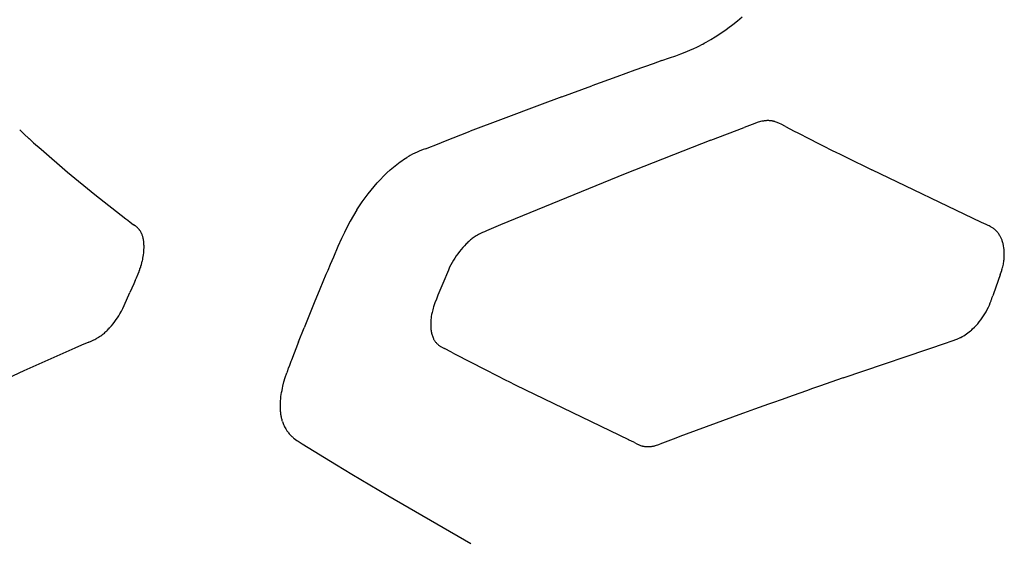
# Model space of a CAD drawing. Units: millimetres. Extents: x 1453 to 13064, y 542 to 8615.
# Drawn here: x 7169 to 7195, y 1995 to 2009 of the extents above; entities that cross this region are included whole.
import ezdxf

# ---------------------------------------------------------------- set-up
doc = ezdxf.new("R2010")
doc.units = ezdxf.units.MM

# ---------------------------------------------------------------- blocks, each defined once
blk = doc.blocks.new('TATOU_S1_EL')
at = {"color": 0, "linetype": 'ByBlock', "lineweight": -2}
for points in [[(-8.9713, 9.8871), (-8.9582, 9.8971), (-8.9453, 9.9073), (-8.9326, 9.918)], [(-8.9808, 9.8803), (-8.977, 9.883)], [(-8.977, 9.883), (-8.9713, 9.8871)], [(-9.0299, 9.8493), (-9.0173, 9.8565), (-9.0049, 9.8641), (-8.9928, 9.872), (-8.9808, 9.8802)], [(-9.0733, 9.8279), (-9.0671, 9.8306)], [(-9.0671, 9.8306), (-9.0647, 9.8317)], [(-9.0647, 9.8317), (-9.0608, 9.8335)], [(-9.0608, 9.8335), (-9.0561, 9.8357)], [(-9.0561, 9.8357), (-9.0479, 9.8397)], [(-9.0479, 9.8397), (-9.0474, 9.84)], [(-9.0474, 9.84), (-9.0413, 9.8431)], [(-9.0413, 9.8431), (-9.0387, 9.8445)], [(-9.0387, 9.8445), (-9.0346, 9.8467)], [(-9.0346, 9.8467), (-9.0299, 9.8493)], [(-9.1484, 9.8002), (-9.1281, 9.8072)], [(-9.1281, 9.8072), (-9.1107, 9.8134)], [(-9.1107, 9.8134), (-9.0981, 9.818), (-9.0856, 9.8228)], [(-9.0856, 9.8228), (-9.0733, 9.8279)], [(-9.1725, 9.7918), (-9.2214, 9.7744)], [(-9.1484, 9.8002), (-9.1725, 9.7918)], [(-9.2702, 9.7567), (-9.3374, 9.7321)], [(-9.2214, 9.7744), (-9.2702, 9.7567)], [(-9.4176, 9.7026), (-9.3374, 9.7321)], [(-9.4176, 9.7026), (-9.4782, 9.6802)], [(-9.4782, 9.6802), (-9.5758, 9.6437)], [(-9.5758, 9.6438), (-9.6641, 9.6102)], [(-9.0166, 9.586), (-8.9276, 9.6202)], [(-8.8164, 9.6229), (-8.8281, 9.6289), (-8.8322, 9.6309), (-8.8344, 9.6319), (-8.8366, 9.6328), (-8.8388, 9.6337), (-8.8411, 9.6346), (-8.8435, 9.6354), (-8.8447, 9.6358), (-8.8459, 9.6361), (-8.8472, 9.6365), (-8.8484, 9.6368), (-8.8497, 9.6371), (-8.851, 9.6373), (-8.8523, 9.6376), (-8.8536, 9.6378), (-8.855, 9.638), (-8.8563, 9.6382), (-8.8577, 9.6383), (-8.8591, 9.6384), (-8.8605, 9.6385), (-8.862, 9.6385), (-8.8634, 9.6385), (-8.8649, 9.6385), (-8.8663, 9.6385), (-8.8678, 9.6384), (-8.8693, 9.6383), (-8.8708, 9.6382), (-8.8724, 9.638), (-8.8739, 9.6378), (-8.8755, 9.6375), (-8.877, 9.6373), (-8.8801, 9.6367), (-8.8833, 9.6359), (-8.8864, 9.6351), (-8.8896, 9.6342), (-8.8927, 9.6332), (-8.8988, 9.6311), (-8.9276, 9.6202)], [(-8.8164, 9.6229), (-8.8045, 9.6167)], [(-10.8767, 9.6135), (-10.8649, 9.6025)], [(-10.8649, 9.6025), (-10.8643, 9.6019)], [(-10.8643, 9.6019), (-10.852, 9.5908)], [(-10.852, 9.5908), (-10.8516, 9.5904)], [(-9.7482, 9.5772), (-9.7356, 9.5823), (-9.6641, 9.6102)], [(-8.8045, 9.6167), (-8.7925, 9.6106)], [(-8.7925, 9.6106), (-8.7833, 9.6058)], [(-8.7833, 9.6058), (-8.7512, 9.5894)], [(-10.8516, 9.5904), (-10.8391, 9.579)], [(-10.8391, 9.579), (-10.8193, 9.5614)], [(-9.7851, 9.5629), (-9.7482, 9.5772)], [(-9.0166, 9.586), (-9.2472, 9.4958)], [(-8.7512, 9.5894), (-8.7498, 9.5887)], [(-8.7498, 9.5887), (-8.7304, 9.5789)], [(-8.7304, 9.5789), (-8.7161, 9.5717)], [(-8.7161, 9.5717), (-8.6883, 9.5577)], [(-10.8193, 9.5614), (-10.7476, 9.4996), (-10.6744, 9.4396)], [(-9.9694, 9.3981), (-9.9623, 9.4092), (-9.9549, 9.4202), (-9.9472, 9.4309), (-9.9393, 9.4414), (-9.9313, 9.4517), (-9.923, 9.4616), (-9.9146, 9.4712), (-9.9061, 9.4805), (-9.8974, 9.4894), (-9.8886, 9.4979), (-9.8798, 9.506), (-9.8709, 9.5137), (-9.862, 9.5208), (-9.8576, 9.5242), (-9.8531, 9.5275), (-9.8487, 9.5306), (-9.8443, 9.5336), (-9.8398, 9.5365), (-9.8354, 9.5392)], [(-9.829, 9.543), (-9.8354, 9.5393)], [(-9.8257, 9.5448), (-9.829, 9.543)], [(-9.8073, 9.5538), (-9.8135, 9.551), (-9.8197, 9.548), (-9.8257, 9.5449)], [(-9.802, 9.5562), (-9.8074, 9.5538)], [(-9.7911, 9.5606), (-9.802, 9.5561)], [(-9.7851, 9.5629), (-9.7911, 9.5606)], [(-8.6883, 9.5577), (-8.682, 9.5545)], [(-8.682, 9.5545), (-8.6671, 9.5471)], [(-8.6671, 9.5471), (-8.6476, 9.5374)], [(-8.6476, 9.5374), (-8.6243, 9.5259)], [(-8.6243, 9.5259), (-8.6129, 9.5202)], [(-8.6129, 9.5202), (-8.5837, 9.5058)], [(-9.2472, 9.4958), (-9.583, 9.3581)], [(-8.2763, 9.3589), (-8.2883, 9.3643), (-8.5837, 9.5058)], [(-10.6744, 9.4396), (-10.5907, 9.374)], [(-9.9694, 9.3981), (-9.9784, 9.3833), (-9.9871, 9.3683), (-9.9953, 9.353), (-10.0031, 9.3376)], [(-10.5907, 9.374), (-10.586, 9.3704)], [(-10.586, 9.3704), (-10.5795, 9.3654)], [(-10.5795, 9.3654), (-10.5755, 9.3624)], [(-10.5755, 9.3624), (-10.57, 9.3584)], [(-10.5658, 9.3553), (-10.57, 9.3584)], [(-10.5646, 9.3544), (-10.5658, 9.3553)], [(-10.5637, 9.3537), (-10.5646, 9.3544)], [(-10.5622, 9.3525), (-10.5637, 9.3537)], [(-10.5589, 9.3495), (-10.56, 9.3505), (-10.5611, 9.3515), (-10.5622, 9.3525)], [(-9.583, 9.3581), (-9.621, 9.3418)], [(-8.274, 9.3579), (-8.2763, 9.3589)], [(-8.2704, 9.3563), (-8.274, 9.3579)], [(-8.2679, 9.3551), (-8.2704, 9.3563)], [(-8.2655, 9.3539), (-8.2679, 9.3551)], [(-8.2644, 9.3533), (-8.2655, 9.3539)], [(-8.2606, 9.3511), (-8.2625, 9.3522), (-8.2644, 9.3533)], [(-10.5564, 9.3468), (-10.5572, 9.3477), (-10.558, 9.3486), (-10.5589, 9.3495)], [(-10.5561, 9.3465), (-10.5564, 9.3468)], [(-10.554, 9.3439), (-10.5547, 9.3448), (-10.5554, 9.3456), (-10.5561, 9.3465)], [(-10.5535, 9.3432), (-10.554, 9.3439)], [(-10.5518, 9.3407), (-10.5526, 9.3419), (-10.5535, 9.3432)], [(-10.549, 9.3355), (-10.5497, 9.3368), (-10.5504, 9.3381), (-10.5511, 9.3394), (-10.5518, 9.3407)], [(-10.5486, 9.3347), (-10.549, 9.3355)], [(-10.5483, 9.3338), (-10.5486, 9.3347)], [(-10.5475, 9.3321), (-10.5483, 9.3338)], [(-10.5451, 9.3245), (-10.5456, 9.3264), (-10.5462, 9.3283), (-10.5468, 9.3302), (-10.5475, 9.3321)], [(-10.0031, 9.3376), (-10.0109, 9.3211)], [(-9.6515, 9.3263), (-9.654, 9.3246), (-9.6565, 9.3228), (-9.659, 9.321), (-9.6614, 9.3192), (-9.6637, 9.3173), (-9.666, 9.3154), (-9.6682, 9.3134), (-9.6704, 9.3114), (-9.6729, 9.3091), (-9.6754, 9.3067), (-9.6801, 9.3018), (-9.6847, 9.2968), (-9.6891, 9.2916), (-9.6936, 9.286), (-9.6979, 9.2803), (-9.702, 9.2745), (-9.7059, 9.2686), (-9.7097, 9.2626), (-9.7132, 9.2564), (-9.7166, 9.2501), (-9.7198, 9.2438)], [(-9.6419, 9.3321), (-9.6451, 9.3303), (-9.6484, 9.3283), (-9.6515, 9.3263)], [(-9.621, 9.3418), (-9.6264, 9.3396), (-9.6316, 9.3373), (-9.6368, 9.3348), (-9.6419, 9.3321)], [(-8.2563, 9.3481), (-8.2577, 9.3491), (-8.2592, 9.3501), (-8.2606, 9.3511)], [(-8.2528, 9.3453), (-8.254, 9.3463), (-8.2551, 9.3472), (-8.2563, 9.3481)], [(-8.252, 9.3446), (-8.2528, 9.3453)], [(-8.2499, 9.3426), (-8.2509, 9.3436), (-8.252, 9.3446)], [(-8.2483, 9.341), (-8.2491, 9.3418), (-8.2499, 9.3426)], [(-8.2471, 9.3397), (-8.2483, 9.341)], [(-8.2449, 9.3371), (-8.246, 9.3384), (-8.2471, 9.3397)], [(-8.2398, 9.3298), (-8.241, 9.3317), (-8.2423, 9.3336), (-8.2436, 9.3354), (-8.2449, 9.3371)], [(-8.2392, 9.3289), (-8.2398, 9.3298)], [(-8.2377, 9.3262), (-8.2385, 9.3275), (-8.2392, 9.3289)], [(-8.2348, 9.32), (-8.2357, 9.3221), (-8.2367, 9.3242), (-8.2377, 9.3262)], [(-10.5448, 9.3235), (-10.5451, 9.3245)], [(-10.545, 9.2683), (-10.5442, 9.2729), (-10.5435, 9.2776), (-10.5429, 9.2823), (-10.5425, 9.287), (-10.5422, 9.2917), (-10.542, 9.2965), (-10.5421, 9.3012)], [(-10.5444, 9.322), (-10.5448, 9.3235)], [(-10.5441, 9.3204), (-10.5444, 9.322)], [(-10.5439, 9.3193), (-10.5441, 9.3204)], [(-10.5435, 9.3172), (-10.5439, 9.3193)], [(-10.543, 9.3138), (-10.5432, 9.3155), (-10.5435, 9.3172)], [(-10.5426, 9.3108), (-10.543, 9.3138)], [(-10.5425, 9.3097), (-10.5426, 9.3108)], [(-10.5424, 9.3077), (-10.5425, 9.3097)], [(-10.5422, 9.3055), (-10.5424, 9.3077)], [(-10.5422, 9.3045), (-10.5422, 9.3055)], [(-10.5421, 9.3012), (-10.5422, 9.3045)], [(-10.0202, 9.3), (-10.0327, 9.271)], [(-10.0108, 9.321), (-10.0202, 9.3)], [(-8.2341, 9.3183), (-8.2348, 9.32)], [(-8.233, 9.3152), (-8.2335, 9.3168), (-8.2341, 9.3183)], [(-8.2312, 9.3097), (-8.2321, 9.3125), (-8.233, 9.3152)], [(-8.2312, 9.3096), (-8.2312, 9.3097)], [(-8.2301, 9.3052), (-8.2306, 9.3074), (-8.2312, 9.3096)], [(-8.2298, 9.3037), (-8.2301, 9.3052)], [(-8.2292, 9.3005), (-8.2298, 9.3037)], [(-8.2287, 9.2975), (-8.2292, 9.3005)], [(-8.2284, 9.2958), (-8.2287, 9.2975)], [(-8.2276, 9.2873), (-8.2279, 9.2915), (-8.2284, 9.2958)], [(-8.2273, 9.2768), (-8.2273, 9.2803), (-8.2274, 9.2838), (-8.2276, 9.2873)], [(-8.2275, 9.2721), (-8.2274, 9.2752)], [(-8.2274, 9.2752), (-8.2273, 9.2768)], [(-10.5511, 9.2449), (-10.5505, 9.2468)], [(-10.5505, 9.2468), (-10.5492, 9.2514), (-10.5479, 9.256)], [(-10.5479, 9.256), (-10.5468, 9.2602)], [(-10.5468, 9.2602), (-10.5465, 9.2615)], [(-10.5465, 9.2615), (-10.5457, 9.2649), (-10.5451, 9.2683)], [(-10.041, 9.2514), (-10.0479, 9.2352)], [(-10.0327, 9.2711), (-10.041, 9.2514)], [(-8.2314, 9.2452), (-8.2306, 9.2488), (-8.2298, 9.2524)], [(-8.2298, 9.2524), (-8.2295, 9.2545)], [(-8.2295, 9.2545), (-8.2288, 9.2584), (-8.2283, 9.2624)], [(-8.2283, 9.2624), (-8.228, 9.265)], [(-8.228, 9.265), (-8.2277, 9.2686), (-8.2275, 9.2721)], [(-10.5625, 9.2155), (-10.5579, 9.2263)], [(-10.5579, 9.2263), (-10.5554, 9.2328)], [(-10.5554, 9.2328), (-10.5551, 9.2337)], [(-10.5551, 9.2337), (-10.5537, 9.2375)], [(-10.5537, 9.2375), (-10.553, 9.2393)], [(-10.553, 9.2393), (-10.5521, 9.2421)], [(-10.552, 9.2421), (-10.5511, 9.2449)], [(-10.0525, 9.2244), (-10.0693, 9.1845)], [(-10.0479, 9.2352), (-10.0525, 9.2244)], [(-9.7198, 9.2438), (-9.7232, 9.2363), (-9.7384, 9.2002)], [(-8.2384, 9.2231), (-8.2564, 9.1727)], [(-8.2384, 9.2231), (-8.2374, 9.2259)], [(-8.2374, 9.2259), (-8.2357, 9.2306), (-8.2342, 9.2353)], [(-8.2342, 9.2353), (-8.2336, 9.2372)], [(-8.2336, 9.2372), (-8.233, 9.2393)], [(-8.233, 9.2393), (-8.232, 9.2431)], [(-8.232, 9.2431), (-8.2319, 9.2432)], [(-8.2319, 9.2432), (-8.2314, 9.2452)], [(-10.5699, 9.1989), (-10.5799, 9.176)], [(-10.5656, 9.2086), (-10.5699, 9.1989)], [(-10.5656, 9.2086), (-10.5625, 9.2155)], [(-9.7384, 9.2002), (-9.7512, 9.1688)], [(-10.5953, 9.1408), (-10.5799, 9.176)], [(-10.0693, 9.1845), (-10.0842, 9.1484)], [(-9.7512, 9.1688), (-9.7554, 9.1581)], [(-8.2596, 9.1634), (-8.2583, 9.1672)], [(-8.2564, 9.1727), (-8.2583, 9.1672)], [(-10.607, 9.1183), (-10.6028, 9.1257), (-10.5989, 9.1332), (-10.5953, 9.1408)], [(-10.0842, 9.1484), (-10.1111, 9.0811)], [(-9.7554, 9.1581), (-9.7593, 9.1479), (-9.7612, 9.1426), (-9.763, 9.1371), (-9.7641, 9.1334), (-9.7652, 9.1296), (-9.7662, 9.1258), (-9.7671, 9.1221)], [(-8.3125, 9.0778), (-8.3078, 9.0824), (-8.3032, 9.0871), (-8.2988, 9.092), (-8.2945, 9.097), (-8.2905, 9.1022), (-8.2866, 9.1076), (-8.2829, 9.113), (-8.2794, 9.1186), (-8.2761, 9.1243), (-8.273, 9.1301), (-8.2702, 9.1361), (-8.2675, 9.1421), (-8.265, 9.1482)], [(-8.265, 9.1482), (-8.2645, 9.1496)], [(-8.2645, 9.1496), (-8.263, 9.1534)], [(-8.263, 9.1534), (-8.2624, 9.155)], [(-8.2624, 9.155), (-8.2612, 9.1585)], [(-8.2612, 9.1585), (-8.2596, 9.1634)], [(-10.6205, 9.0981), (-10.6169, 9.103), (-10.6135, 9.108), (-10.6102, 9.1131), (-10.607, 9.1183)], [(-9.7671, 9.1221), (-9.7682, 9.1168), (-9.7691, 9.1116)], [(-10.63, 9.0861), (-10.6252, 9.092), (-10.6205, 9.0981)], [(-9.7704, 9.1002), (-9.7707, 9.0968), (-9.7708, 9.0934)], [(-9.7708, 9.0934), (-9.7708, 9.0897), (-9.7708, 9.086), (-9.7706, 9.0822), (-9.7703, 9.0785)], [(-9.7697, 9.1073), (-9.7701, 9.1037), (-9.7704, 9.1002)], [(-9.7692, 9.1109), (-9.7697, 9.1073)], [(-9.7691, 9.1116), (-9.7692, 9.1109)], [(-10.6584, 9.0595), (-10.656, 9.0613)], [(-10.6559, 9.0613), (-10.6548, 9.0622)], [(-10.6548, 9.0622), (-10.6532, 9.0634)], [(-10.6532, 9.0634), (-10.6512, 9.0651)], [(-10.6512, 9.0651), (-10.6489, 9.0669)], [(-10.6489, 9.0669), (-10.6468, 9.0688)], [(-10.6468, 9.0688), (-10.6445, 9.0709), (-10.6422, 9.0731)], [(-10.6422, 9.0731), (-10.6406, 9.0747)], [(-10.6406, 9.0747), (-10.6373, 9.0781)], [(-10.6373, 9.0781), (-10.6371, 9.0782)], [(-10.6371, 9.0782), (-10.6347, 9.0808), (-10.6324, 9.0834)], [(-10.6324, 9.0834), (-10.63, 9.0861)], [(-10.1261, 9.0434), (-10.1111, 9.0811)], [(-9.7703, 9.0785), (-9.7701, 9.076), (-9.7698, 9.0735), (-9.7694, 9.0711), (-9.7689, 9.0686), (-9.7684, 9.0662), (-9.7677, 9.0638), (-9.767, 9.0614), (-9.7663, 9.059), (-9.7654, 9.0566), (-9.7645, 9.0543), (-9.7635, 9.052)], [(-8.3444, 9.0552), (-8.3404, 9.0573), (-8.3364, 9.0596), (-8.3326, 9.062), (-8.3288, 9.0646), (-8.3252, 9.0672), (-8.3216, 9.07), (-8.3181, 9.0729)], [(-8.3181, 9.0729), (-8.3159, 9.0747)], [(-8.3159, 9.0747), (-8.315, 9.0755)], [(-8.315, 9.0755), (-8.3125, 9.0778)], [(-10.6909, 9.0424), (-10.7101, 9.0341)], [(-10.6902, 9.0426), (-10.6909, 9.0424)], [(-10.6902, 9.0426), (-10.6842, 9.0451)], [(-10.6842, 9.0451), (-10.6808, 9.0466), (-10.6775, 9.0482), (-10.6741, 9.0498)], [(-10.6741, 9.0498), (-10.6718, 9.051), (-10.6696, 9.0523)], [(-10.6696, 9.0523), (-10.6689, 9.0527)], [(-10.6689, 9.0527), (-10.6669, 9.0539)], [(-10.6669, 9.0539), (-10.6654, 9.0548)], [(-10.6654, 9.0548), (-10.6642, 9.0556)], [(-10.6642, 9.0555), (-10.6615, 9.0573)], [(-10.6615, 9.0573), (-10.6587, 9.0593)], [(-10.6587, 9.0593), (-10.6584, 9.0595)], [(-10.1261, 9.0434), (-10.1457, 8.994)], [(-9.7635, 9.052), (-9.7628, 9.0506), (-9.762, 9.0492), (-9.7612, 9.0478), (-9.7603, 9.0464), (-9.7594, 9.0451), (-9.7584, 9.0437), (-9.7574, 9.0425), (-9.7564, 9.0412), (-9.7553, 9.04), (-9.7542, 9.0389), (-9.753, 9.0377), (-9.7518, 9.0366), (-9.7506, 9.0356), (-9.7494, 9.0346), (-9.7481, 9.0336), (-9.7467, 9.0327), (-9.7454, 9.0318), (-9.744, 9.0309)], [(-8.6611, 8.9459), (-8.3805, 9.0413)], [(-8.3805, 9.0413), (-8.3758, 9.0428)], [(-8.3758, 9.0428), (-8.3701, 9.0447)], [(-8.3701, 9.0447), (-8.3651, 9.0464)], [(-8.3651, 9.0464), (-8.3579, 9.0491)], [(-8.3579, 9.0491), (-8.3525, 9.0513)], [(-8.3525, 9.0513), (-8.3512, 9.0519)], [(-8.3512, 9.0519), (-8.3485, 9.0532)], [(-8.3485, 9.0532), (-8.3478, 9.0535)], [(-8.3478, 9.0535), (-8.3448, 9.055)], [(-8.3448, 9.0549), (-8.3444, 9.0552)], [(-10.7282, 9.0262), (-10.8651, 8.965)], [(-10.7101, 9.0341), (-10.7282, 9.0262)], [(-9.744, 9.0309), (-9.7417, 9.0296)], [(-9.7417, 9.0296), (-9.7404, 9.0289)], [(-9.7404, 9.0289), (-9.7369, 9.0271), (-9.7334, 9.0253)], [(-9.7144, 9.0155), (-9.7334, 9.0253)], [(-9.7144, 9.0155), (-9.7048, 9.0104)], [(-9.7048, 9.0104), (-9.6243, 8.9686)], [(-10.1501, 8.9825), (-10.1511, 8.9798)], [(-10.147, 8.9905), (-10.1501, 8.9825)], [(-10.1457, 8.994), (-10.147, 8.9905)], [(-10.8651, 8.965), (-10.9965, 8.904)], [(-10.1694, 8.8287), (-10.1701, 8.8309), (-10.1708, 8.8332), (-10.1714, 8.8355), (-10.1719, 8.8379), (-10.1725, 8.8403), (-10.1729, 8.8427), (-10.1734, 8.8452), (-10.1738, 8.8477), (-10.1741, 8.8503), (-10.1744, 8.8529), (-10.1747, 8.8555), (-10.1749, 8.8582), (-10.1751, 8.8609), (-10.1752, 8.8636), (-10.1753, 8.8692), (-10.1752, 8.8743), (-10.175, 8.8795), (-10.1747, 8.8847), (-10.1742, 8.8901), (-10.1736, 8.8956), (-10.1728, 8.9011), (-10.1719, 8.9067), (-10.1708, 8.9124), (-10.1697, 8.9181), (-10.1684, 8.9239), (-10.1655, 8.9357), (-10.1621, 8.9475), (-10.1583, 8.9595)], [(-10.1563, 8.9652), (-10.1583, 8.9595)], [(-10.1548, 8.9695), (-10.1563, 8.9652)], [(-10.1543, 8.971), (-10.1548, 8.9695)], [(-10.1511, 8.9798), (-10.1543, 8.971)], [(-9.6243, 8.9686), (-9.6225, 8.9676)], [(-9.6225, 8.9677), (-9.5664, 8.9391)], [(-9.5664, 8.939), (-9.5625, 8.937)], [(-9.5624, 8.9371), (-9.5415, 8.9266)], [(-8.6611, 8.9459), (-8.7249, 8.9237)], [(-9.5416, 8.9265), (-9.2389, 8.78)], [(-8.7592, 8.9116), (-8.7956, 8.8988)], [(-8.7432, 8.9173), (-8.7592, 8.9116)], [(-8.7249, 8.9237), (-8.7432, 8.9173)], [(-8.8479, 8.8802), (-8.8615, 8.8753)], [(-8.8275, 8.8875), (-8.8479, 8.8802)], [(-8.7956, 8.8988), (-8.8275, 8.8875)], [(-8.9293, 8.851), (-8.942, 8.8464)], [(-8.8999, 8.8616), (-8.9293, 8.851)], [(-8.8615, 8.8753), (-8.8999, 8.8616)], [(-10.1694, 8.8287), (-10.1686, 8.8261), (-10.1676, 8.8236)], [(-10.1676, 8.8236), (-10.1664, 8.8205), (-10.1651, 8.8175), (-10.1637, 8.8145), (-10.1621, 8.8115), (-10.1605, 8.8086), (-10.1588, 8.8058)], [(-9.0025, 8.8244), (-9.0833, 8.7946)], [(-8.942, 8.8464), (-9.0025, 8.8245)], [(-10.1588, 8.8058), (-10.1576, 8.8039), (-10.1563, 8.8021)], [(-10.1563, 8.8021), (-10.1547, 8.8), (-10.1531, 8.7979), (-10.1514, 8.7959), (-10.1497, 8.7939), (-10.1479, 8.792)], [(-10.1479, 8.792), (-10.1462, 8.7903), (-10.1443, 8.7886), (-10.1428, 8.7871), (-10.1412, 8.7857), (-10.1395, 8.7843), (-10.1379, 8.783), (-10.1345, 8.7804), (-10.1311, 8.7779), (-10.1276, 8.7755), (-10.117, 8.7686)], [(-9.2389, 8.78), (-9.2386, 8.7798)], [(-9.229, 8.7753), (-9.2386, 8.7798)], [(-9.2224, 8.772), (-9.2257, 8.7737), (-9.229, 8.7753)], [(-9.2224, 8.772), (-9.2159, 8.7686)], [(-9.1113, 8.784), (-9.1468, 8.7702), (-9.1543, 8.7676)], [(-9.1005, 8.7881), (-9.1113, 8.784)], [(-9.0833, 8.7946), (-9.1005, 8.7881)], [(-10.1169, 8.7687), (-10.0245, 8.7125)], [(-9.2159, 8.7686), (-9.2157, 8.7685)], [(-9.2157, 8.7685), (-9.2139, 8.7677), (-9.2121, 8.7669)], [(-9.2121, 8.7669), (-9.2119, 8.7668)], [(-9.2119, 8.7667), (-9.2099, 8.7659), (-9.2078, 8.7651), (-9.2058, 8.7643), (-9.2037, 8.7636)], [(-9.2037, 8.7636), (-9.202, 8.7632), (-9.2004, 8.7627)], [(-9.2004, 8.7627), (-9.2, 8.7626)], [(-9.2, 8.7626), (-9.1985, 8.7623), (-9.197, 8.762)], [(-9.197, 8.762), (-9.1955, 8.7617)], [(-9.1955, 8.7617), (-9.1945, 8.7616), (-9.1935, 8.7614)], [(-9.1935, 8.7614), (-9.1922, 8.7613), (-9.1909, 8.7611)], [(-9.1909, 8.7611), (-9.1894, 8.761), (-9.1879, 8.761), (-9.1863, 8.761), (-9.1848, 8.761)], [(-9.1848, 8.761), (-9.1829, 8.7611)], [(-9.1829, 8.7611), (-9.182, 8.7611)], [(-9.182, 8.7611), (-9.18, 8.7613), (-9.1781, 8.7615), (-9.1762, 8.7618)], [(-9.1762, 8.7618), (-9.1748, 8.7621), (-9.1733, 8.7623)], [(-9.1733, 8.7623), (-9.1716, 8.7627), (-9.1698, 8.7631)], [(-9.1698, 8.7631), (-9.1676, 8.7636)], [(-9.1676, 8.7636), (-9.1662, 8.764)], [(-9.1662, 8.764), (-9.1631, 8.7649), (-9.16, 8.7658)], [(-9.16, 8.7658), (-9.1543, 8.7676)], [(-10.0245, 8.7125), (-9.9826, 8.687)], [(-9.9826, 8.687), (-9.8863, 8.6295)], [(-9.8863, 8.6295), (-9.6799, 8.5103)], [(-9.6799, 8.5103), (-9.6631, 8.5008)]]:
    blk.add_lwpolyline(points, dxfattribs=at)

msp = doc.modelspace()

# ---------------------------------------------------------------- block references
at = {"color": 0, "xscale": 10, "yscale": 10, "zscale": 10}
msp.add_blockref('TATOU_S1_EL', (7277.541, 1910.052), dxfattribs=at)

doc.saveas('drawing.dxf')
